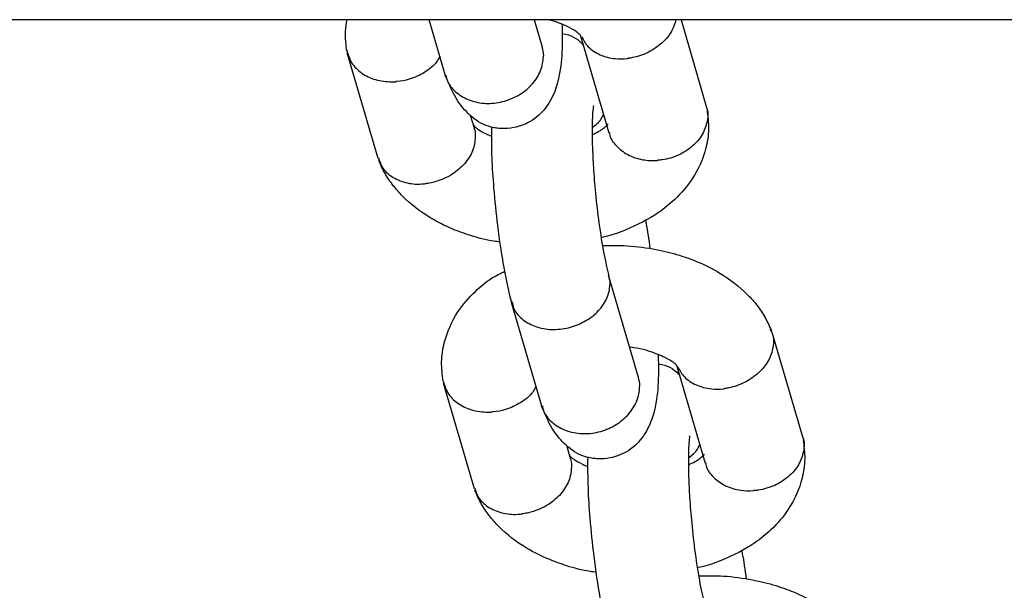
# Model space of a CAD drawing. Units: millimetres. Extents: x -7865 to 4831, y -4536 to 4222.
# Drawn here: x -2558 to -2499, y 1029 to 1063 of the extents above; entities that cross this region are included whole.
import ezdxf

# ---------------------------------------------------------------- set-up
doc = ezdxf.new("R2010")
doc.units = ezdxf.units.MM
doc.header["$MEASUREMENT"] = 0
doc.layers.add('Warstwa 1', color=7, linetype='Continuous')

msp = doc.modelspace()

# ---------------------------------------------------------------- linework, layer by layer
at = {"layer": 'Warstwa 1', "color": 0, "lineweight": 25}
for points in [[(-2286.082, 1063.404), (-2286.082, 1063.404), (-3198.612, 1063.404), (-3198.612, 1063.404)], [(-2532.342, 1060.064), (-2532.342, 1060.064), (-2533.312, 1063.404), (-2533.312, 1063.404)], [(-2527.062, 1063.404), (-2527.062, 1063.404), (-2526.592, 1061.794), (-2526.592, 1061.794)], [(-2518.312, 1063.404), (-2518.312, 1063.404), (-2516.792, 1058.164), (-2516.792, 1058.164)], [(-2522.592, 1056.634), (-2522.592, 1056.634), (-2524.272, 1062.424), (-2524.272, 1062.424)], [(-2536.352, 1055.124), (-2536.352, 1055.124), (-2538.192, 1061.424), (-2538.192, 1061.424)], [(-2530.862, 1057.724), (-2530.862, 1057.724), (-2530.642, 1056.964), (-2530.642, 1056.964)], [(-2522.642, 1048.204), (-2522.642, 1048.204), (-2520.862, 1042.114), (-2520.862, 1042.114)], [(-2526.612, 1040.384), (-2526.612, 1040.384), (-2528.402, 1046.544), (-2528.402, 1046.544)], [(-2512.892, 1044.794), (-2512.892, 1044.794), (-2511.062, 1038.484), (-2511.062, 1038.484)], [(-2516.862, 1036.954), (-2516.862, 1036.954), (-2518.542, 1042.744), (-2518.542, 1042.744)], [(-2530.622, 1035.444), (-2530.622, 1035.444), (-2532.452, 1041.744), (-2532.452, 1041.744)], [(-2525.132, 1038.044), (-2525.132, 1038.044), (-2524.912, 1037.284), (-2524.912, 1037.284)]]:
    msp.add_open_spline(points, degree=3, dxfattribs=at)
for points, knots in [([(-2538.212, 1061.544), (-2538.262, 1061.924), (-2538.322, 1062.314), (-2538.302, 1062.694), (-2538.302, 1062.694), (-2538.292, 1062.934), (-2538.242, 1063.174), (-2538.202, 1063.404)], [0, 0, 0, 0, 0.333333, 0.333333, 0.333333, 0.333333, 1, 1, 1, 1]), ([(-2525.402, 1063.134), (-2525.392, 1062.714), (-2525.382, 1062.294), (-2525.392, 1061.924), (-2525.392, 1061.924), (-2525.402, 1061.284), (-2525.442, 1060.794), (-2525.542, 1060.224), (-2525.542, 1060.224), (-2525.602, 1059.924), (-2525.672, 1059.594), (-2525.782, 1059.274), (-2525.782, 1059.274), (-2525.922, 1058.884), (-2526.112, 1058.504), (-2526.372, 1058.164), (-2526.372, 1058.164), (-2526.622, 1057.834), (-2526.912, 1057.554), (-2527.302, 1057.334), (-2527.302, 1057.334), (-2527.582, 1057.174), (-2527.922, 1057.044), (-2528.272, 1056.974), (-2528.272, 1056.974), (-2528.512, 1056.924), (-2528.762, 1056.904), (-2529.012, 1056.914), (-2529.012, 1056.914), (-2529.112, 1056.924), (-2529.212, 1056.934), (-2529.312, 1056.944), (-2529.312, 1056.944), (-2529.412, 1056.954), (-2529.512, 1056.984), (-2529.612, 1057.004), (-2529.612, 1057.004), (-2530.092, 1057.124), (-2530.432, 1057.324), (-2530.782, 1057.624), (-2530.782, 1057.624), (-2531.062, 1057.874), (-2531.352, 1058.174), (-2531.602, 1058.554), (-2531.602, 1058.554), (-2531.892, 1058.994), (-2532.122, 1059.544), (-2532.352, 1060.084)], [0, 0, 0, 0, 0.076923, 0.076923, 0.076923, 0.076923, 0.153846, 0.153846, 0.153846, 0.153846, 0.230769, 0.230769, 0.230769, 0.230769, 0.307692, 0.307692, 0.307692, 0.307692, 0.384615, 0.384615, 0.384615, 0.384615, 0.461538, 0.461538, 0.461538, 0.461538, 0.538462, 0.538462, 0.538462, 0.538462, 0.615385, 0.615385, 0.615385, 0.615385, 0.692308, 0.692308, 0.692308, 0.692308, 0.769231, 0.769231, 0.769231, 0.769231, 0.846154, 0.846154, 0.846154, 0.846154, 1, 1, 1, 1]), ([(-2524.232, 1062.354), (-2524.262, 1062.404), (-2524.282, 1062.454), (-2524.322, 1062.494), (-2524.322, 1062.494), (-2524.352, 1062.534), (-2524.382, 1062.564), (-2524.432, 1062.604), (-2524.432, 1062.604), (-2524.472, 1062.634), (-2524.512, 1062.664), (-2524.562, 1062.704), (-2524.562, 1062.704), (-2524.692, 1062.794), (-2524.862, 1062.884), (-2525.082, 1062.994), (-2525.082, 1062.994), (-2525.162, 1063.034), (-2525.242, 1063.074), (-2525.342, 1063.114), (-2525.342, 1063.114), (-2525.412, 1063.144), (-2525.492, 1063.174), (-2525.572, 1063.204), (-2525.572, 1063.204), (-2525.742, 1063.264), (-2525.922, 1063.334), (-2526.122, 1063.374), (-2526.122, 1063.374), (-2526.162, 1063.384), (-2526.202, 1063.394), (-2526.242, 1063.404)], [0, 0, 0, 0, 0.111111, 0.111111, 0.111111, 0.111111, 0.222222, 0.222222, 0.222222, 0.222222, 0.333333, 0.333333, 0.333333, 0.333333, 0.444444, 0.444444, 0.444444, 0.444444, 0.555556, 0.555556, 0.555556, 0.555556, 0.666667, 0.666667, 0.666667, 0.666667, 0.777778, 0.777778, 0.777778, 0.777778, 1, 1, 1, 1]), ([(-2518.622, 1063.404), (-2518.682, 1063.184), (-2518.742, 1062.964), (-2518.852, 1062.754), (-2518.852, 1062.754), (-2518.992, 1062.494), (-2519.192, 1062.244), (-2519.442, 1062.024), (-2519.442, 1062.024), (-2519.682, 1061.804), (-2519.952, 1061.614), (-2520.252, 1061.464), (-2520.252, 1061.464), (-2520.552, 1061.314), (-2520.872, 1061.204), (-2521.202, 1061.144), (-2521.202, 1061.144), (-2521.282, 1061.124), (-2521.362, 1061.114), (-2521.432, 1061.104), (-2521.432, 1061.104), (-2521.452, 1061.104), (-2521.462, 1061.094), (-2521.472, 1061.094)], [0, 0, 0, 0, 0.142857, 0.142857, 0.142857, 0.142857, 0.285714, 0.285714, 0.285714, 0.285714, 0.428571, 0.428571, 0.428571, 0.428571, 0.571429, 0.571429, 0.571429, 0.571429, 0.714286, 0.714286, 0.714286, 0.714286, 1, 1, 1, 1]), ([(-2525.392, 1062.594), (-2525.382, 1062.584), (-2525.382, 1062.584), (-2525.372, 1062.584), (-2525.372, 1062.584), (-2524.852, 1062.484), (-2524.532, 1062.324), (-2524.192, 1061.964), (-2524.192, 1061.964), (-2524.172, 1061.924), (-2524.142, 1061.894), (-2524.112, 1061.864)], [0, 0, 0, 0, 0.25, 0.25, 0.25, 0.25, 0.5, 0.5, 0.5, 0.5, 1, 1, 1, 1]), ([(-2524.232, 1062.394), (-2524.122, 1062.184), (-2524.002, 1061.974), (-2523.842, 1061.794), (-2523.842, 1061.794), (-2523.652, 1061.594), (-2523.412, 1061.434), (-2523.132, 1061.314), (-2523.132, 1061.314), (-2522.852, 1061.194), (-2522.552, 1061.114), (-2522.242, 1061.084), (-2522.242, 1061.084), (-2522.002, 1061.064), (-2521.752, 1061.064), (-2521.512, 1061.094), (-2521.512, 1061.094), (-2521.502, 1061.094), (-2521.482, 1061.094), (-2521.472, 1061.094)], [0, 0, 0, 0, 0.166667, 0.166667, 0.166667, 0.166667, 0.333333, 0.333333, 0.333333, 0.333333, 0.5, 0.5, 0.5, 0.5, 0.666667, 0.666667, 0.666667, 0.666667, 1, 1, 1, 1]), ([(-2526.602, 1061.784), (-2526.562, 1061.614), (-2526.522, 1061.434), (-2526.512, 1061.254), (-2526.512, 1061.254), (-2526.512, 1061.244), (-2526.512, 1061.234), (-2526.512, 1061.224)], [0, 0, 0, 0, 0.333333, 0.333333, 0.333333, 0.333333, 1, 1, 1, 1]), ([(-2538.222, 1061.594), (-2538.142, 1061.334), (-2538.072, 1061.074), (-2537.932, 1060.834), (-2537.932, 1060.834), (-2537.782, 1060.604), (-2537.582, 1060.394), (-2537.332, 1060.224), (-2537.332, 1060.224), (-2537.092, 1060.054), (-2536.812, 1059.924), (-2536.512, 1059.834), (-2536.512, 1059.834), (-2536.212, 1059.744), (-2535.882, 1059.704), (-2535.542, 1059.704), (-2535.542, 1059.704), (-2535.472, 1059.704), (-2535.392, 1059.704), (-2535.312, 1059.704), (-2535.312, 1059.704), (-2535.302, 1059.704), (-2535.282, 1059.714), (-2535.272, 1059.714)], [0, 0, 0, 0, 0.142857, 0.142857, 0.142857, 0.142857, 0.285714, 0.285714, 0.285714, 0.285714, 0.428571, 0.428571, 0.428571, 0.428571, 0.571429, 0.571429, 0.571429, 0.571429, 0.714286, 0.714286, 0.714286, 0.714286, 1, 1, 1, 1]), ([(-2532.682, 1061.224), (-2532.742, 1061.114), (-2532.802, 1060.994), (-2532.872, 1060.894), (-2532.872, 1060.894), (-2533.052, 1060.644), (-2533.312, 1060.444), (-2533.592, 1060.264), (-2533.592, 1060.264), (-2533.872, 1060.094), (-2534.182, 1059.954), (-2534.502, 1059.854), (-2534.502, 1059.854), (-2534.742, 1059.784), (-2534.982, 1059.734), (-2535.232, 1059.714), (-2535.232, 1059.714), (-2535.242, 1059.714), (-2535.262, 1059.714), (-2535.272, 1059.714)], [0, 0, 0, 0, 0.166667, 0.166667, 0.166667, 0.166667, 0.333333, 0.333333, 0.333333, 0.333333, 0.5, 0.5, 0.5, 0.5, 0.666667, 0.666667, 0.666667, 0.666667, 1, 1, 1, 1]), ([(-2532.302, 1060.074), (-2532.292, 1059.984), (-2532.272, 1059.884), (-2532.242, 1059.794), (-2532.242, 1059.794), (-2532.152, 1059.534), (-2531.962, 1059.314), (-2531.742, 1059.114), (-2531.742, 1059.114), (-2531.522, 1058.924), (-2531.272, 1058.764), (-2530.992, 1058.644), (-2530.992, 1058.644), (-2530.702, 1058.524), (-2530.392, 1058.454), (-2530.062, 1058.424), (-2530.062, 1058.424), (-2529.732, 1058.404), (-2529.402, 1058.424), (-2529.072, 1058.494), (-2529.072, 1058.494), (-2528.742, 1058.564), (-2528.422, 1058.684), (-2528.122, 1058.834), (-2528.122, 1058.834), (-2527.822, 1058.994), (-2527.552, 1059.184), (-2527.322, 1059.414), (-2527.322, 1059.414), (-2527.102, 1059.634), (-2526.912, 1059.894), (-2526.772, 1060.164), (-2526.772, 1060.164), (-2526.632, 1060.434), (-2526.552, 1060.714), (-2526.522, 1060.994), (-2526.522, 1060.994), (-2526.512, 1061.064), (-2526.512, 1061.124), (-2526.512, 1061.194), (-2526.512, 1061.194), (-2526.512, 1061.204), (-2526.512, 1061.214), (-2526.512, 1061.224)], [0, 0, 0, 0, 0.083333, 0.083333, 0.083333, 0.083333, 0.166667, 0.166667, 0.166667, 0.166667, 0.25, 0.25, 0.25, 0.25, 0.333333, 0.333333, 0.333333, 0.333333, 0.416667, 0.416667, 0.416667, 0.416667, 0.5, 0.5, 0.5, 0.5, 0.583333, 0.583333, 0.583333, 0.583333, 0.666667, 0.666667, 0.666667, 0.666667, 0.75, 0.75, 0.75, 0.75, 0.833333, 0.833333, 0.833333, 0.833333, 1, 1, 1, 1]), ([(-2523.542, 1058.274), (-2523.542, 1058.274), (-2523.542, 1058.274), (-2523.532, 1058.274), (-2523.532, 1058.274), (-2523.522, 1058.284), (-2523.552, 1058.134), (-2523.562, 1057.984), (-2523.562, 1057.984), (-2523.602, 1057.644), (-2523.602, 1057.254), (-2523.602, 1056.754), (-2523.602, 1056.754), (-2523.602, 1056.474), (-2523.602, 1056.164), (-2523.592, 1055.824), (-2523.592, 1055.824), (-2523.572, 1055.444), (-2523.552, 1055.034), (-2523.532, 1054.614), (-2523.532, 1054.614), (-2523.502, 1054.114), (-2523.462, 1053.594), (-2523.412, 1053.074), (-2523.412, 1053.074), (-2523.352, 1052.484), (-2523.282, 1051.884), (-2523.202, 1051.304), (-2523.202, 1051.304), (-2523.112, 1050.644), (-2523.012, 1050.014), (-2522.912, 1049.474), (-2522.912, 1049.474), (-2522.812, 1048.974), (-2522.712, 1048.564), (-2522.612, 1048.144)], [0, 0, 0, 0, 0.1, 0.1, 0.1, 0.1, 0.2, 0.2, 0.2, 0.2, 0.3, 0.3, 0.3, 0.3, 0.4, 0.4, 0.4, 0.4, 0.5, 0.5, 0.5, 0.5, 0.6, 0.6, 0.6, 0.6, 0.7, 0.7, 0.7, 0.7, 0.8, 0.8, 0.8, 0.8, 1, 1, 1, 1]), ([(-2516.812, 1058.214), (-2516.812, 1058.204), (-2516.802, 1058.194), (-2516.792, 1058.174), (-2516.792, 1058.174), (-2516.682, 1057.934), (-2516.702, 1057.644), (-2516.752, 1057.364), (-2516.752, 1057.364), (-2516.812, 1057.084), (-2516.902, 1056.814), (-2517.052, 1056.564), (-2517.052, 1056.564), (-2517.192, 1056.304), (-2517.402, 1056.064), (-2517.642, 1055.864), (-2517.642, 1055.864), (-2517.882, 1055.654), (-2518.162, 1055.474), (-2518.462, 1055.334), (-2518.462, 1055.334), (-2518.772, 1055.194), (-2519.102, 1055.104), (-2519.432, 1055.054), (-2519.432, 1055.054), (-2519.512, 1055.044), (-2519.582, 1055.034), (-2519.662, 1055.024), (-2519.662, 1055.024), (-2519.682, 1055.024), (-2519.692, 1055.024), (-2519.702, 1055.024)], [0, 0, 0, 0, 0.111111, 0.111111, 0.111111, 0.111111, 0.222222, 0.222222, 0.222222, 0.222222, 0.333333, 0.333333, 0.333333, 0.333333, 0.444444, 0.444444, 0.444444, 0.444444, 0.555556, 0.555556, 0.555556, 0.555556, 0.666667, 0.666667, 0.666667, 0.666667, 0.777778, 0.777778, 0.777778, 0.777778, 1, 1, 1, 1]), ([(-2523.602, 1056.974), (-2523.392, 1057.134), (-2523.182, 1057.294), (-2523.062, 1057.494), (-2523.062, 1057.494), (-2523.002, 1057.584), (-2522.962, 1057.674), (-2522.922, 1057.764)], [0, 0, 0, 0, 0.333333, 0.333333, 0.333333, 0.333333, 1, 1, 1, 1]), ([(-2516.762, 1058.044), (-2516.722, 1057.664), (-2516.672, 1057.274), (-2516.672, 1056.894), (-2516.672, 1056.894), (-2516.682, 1056.514), (-2516.732, 1056.134), (-2516.832, 1055.764), (-2516.832, 1055.764), (-2516.992, 1055.124), (-2517.262, 1054.494), (-2517.652, 1053.914), (-2517.652, 1053.914), (-2517.942, 1053.474), (-2518.292, 1053.064), (-2518.682, 1052.694), (-2518.682, 1052.694), (-2518.982, 1052.414), (-2519.302, 1052.154), (-2519.652, 1051.914), (-2519.652, 1051.914), (-2520.252, 1051.504), (-2520.932, 1051.154), (-2521.642, 1050.864), (-2521.642, 1050.864), (-2521.982, 1050.724), (-2522.332, 1050.594), (-2522.692, 1050.504), (-2522.692, 1050.504), (-2522.812, 1050.474), (-2522.942, 1050.444), (-2523.062, 1050.414)], [0, 0, 0, 0, 0.111111, 0.111111, 0.111111, 0.111111, 0.222222, 0.222222, 0.222222, 0.222222, 0.333333, 0.333333, 0.333333, 0.333333, 0.444444, 0.444444, 0.444444, 0.444444, 0.555556, 0.555556, 0.555556, 0.555556, 0.666667, 0.666667, 0.666667, 0.666667, 0.777778, 0.777778, 0.777778, 0.777778, 1, 1, 1, 1]), ([(-2530.692, 1057.154), (-2530.682, 1057.134), (-2530.672, 1057.114), (-2530.662, 1057.094), (-2530.662, 1057.094), (-2530.632, 1057.054), (-2530.592, 1057.024), (-2530.552, 1056.984), (-2530.552, 1056.984), (-2530.512, 1056.954), (-2530.462, 1056.924), (-2530.412, 1056.884), (-2530.412, 1056.884), (-2530.282, 1056.794), (-2530.112, 1056.694), (-2529.902, 1056.594), (-2529.902, 1056.594), (-2529.822, 1056.554), (-2529.742, 1056.514), (-2529.632, 1056.474), (-2529.632, 1056.474), (-2529.612, 1056.464), (-2529.592, 1056.464), (-2529.572, 1056.454)], [0, 0, 0, 0, 0.142857, 0.142857, 0.142857, 0.142857, 0.285714, 0.285714, 0.285714, 0.285714, 0.428571, 0.428571, 0.428571, 0.428571, 0.571429, 0.571429, 0.571429, 0.571429, 0.714286, 0.714286, 0.714286, 0.714286, 1, 1, 1, 1]), ([(-2528.352, 1046.344), (-2528.522, 1047.064), (-2528.702, 1047.784), (-2528.852, 1048.644), (-2528.852, 1048.644), (-2528.992, 1049.404), (-2529.122, 1050.264), (-2529.222, 1051.134), (-2529.222, 1051.134), (-2529.312, 1051.874), (-2529.392, 1052.624), (-2529.452, 1053.364), (-2529.452, 1053.364), (-2529.502, 1053.984), (-2529.542, 1054.594), (-2529.562, 1055.164), (-2529.562, 1055.164), (-2529.592, 1055.814), (-2529.582, 1056.404), (-2529.582, 1056.994)], [0, 0, 0, 0, 0.166667, 0.166667, 0.166667, 0.166667, 0.333333, 0.333333, 0.333333, 0.333333, 0.5, 0.5, 0.5, 0.5, 0.666667, 0.666667, 0.666667, 0.666667, 1, 1, 1, 1]), ([(-2523.602, 1056.564), (-2523.452, 1056.624), (-2523.312, 1056.694), (-2523.202, 1056.754), (-2523.202, 1056.754), (-2523.072, 1056.824), (-2522.992, 1056.884), (-2522.922, 1056.944), (-2522.922, 1056.944), (-2522.832, 1057.004), (-2522.772, 1057.064), (-2522.732, 1057.094), (-2522.732, 1057.094), (-2522.712, 1057.114), (-2522.702, 1057.124), (-2522.682, 1057.134), (-2522.682, 1057.134), (-2522.672, 1057.144), (-2522.662, 1057.144), (-2522.662, 1057.154), (-2522.662, 1057.154), (-2522.652, 1057.154), (-2522.652, 1057.144), (-2522.662, 1057.164), (-2522.662, 1057.164), (-2522.672, 1057.174), (-2522.672, 1057.184), (-2522.682, 1057.204)], [0, 0, 0, 0, 0.125, 0.125, 0.125, 0.125, 0.25, 0.25, 0.25, 0.25, 0.375, 0.375, 0.375, 0.375, 0.5, 0.5, 0.5, 0.5, 0.625, 0.625, 0.625, 0.625, 0.75, 0.75, 0.75, 0.75, 1, 1, 1, 1]), ([(-2530.652, 1056.954), (-2530.642, 1056.944), (-2530.642, 1056.934), (-2530.632, 1056.914), (-2530.632, 1056.914), (-2530.572, 1056.794), (-2530.572, 1056.664), (-2530.572, 1056.524), (-2530.572, 1056.524), (-2530.572, 1056.244), (-2530.602, 1055.974), (-2530.692, 1055.704), (-2530.692, 1055.704), (-2530.782, 1055.424), (-2530.942, 1055.164), (-2531.132, 1054.914), (-2531.132, 1054.914), (-2531.332, 1054.674), (-2531.572, 1054.454), (-2531.842, 1054.264), (-2531.842, 1054.264), (-2532.112, 1054.074), (-2532.422, 1053.924), (-2532.742, 1053.814), (-2532.742, 1053.814), (-2532.972, 1053.734), (-2533.222, 1053.674), (-2533.462, 1053.634), (-2533.462, 1053.634), (-2533.482, 1053.634), (-2533.492, 1053.634), (-2533.502, 1053.634)], [0, 0, 0, 0, 0.111111, 0.111111, 0.111111, 0.111111, 0.222222, 0.222222, 0.222222, 0.222222, 0.333333, 0.333333, 0.333333, 0.333333, 0.444444, 0.444444, 0.444444, 0.444444, 0.555556, 0.555556, 0.555556, 0.555556, 0.666667, 0.666667, 0.666667, 0.666667, 0.777778, 0.777778, 0.777778, 0.777778, 1, 1, 1, 1]), ([(-2522.572, 1056.674), (-2522.562, 1056.624), (-2522.562, 1056.564), (-2522.552, 1056.514), (-2522.552, 1056.514), (-2522.492, 1056.254), (-2522.312, 1056.024), (-2522.102, 1055.824), (-2522.102, 1055.824), (-2521.892, 1055.624), (-2521.652, 1055.444), (-2521.382, 1055.314), (-2521.382, 1055.314), (-2521.112, 1055.184), (-2520.802, 1055.084), (-2520.472, 1055.044), (-2520.472, 1055.044), (-2520.232, 1055.004), (-2519.992, 1055.004), (-2519.742, 1055.014), (-2519.742, 1055.014), (-2519.732, 1055.014), (-2519.722, 1055.014), (-2519.702, 1055.024)], [0, 0, 0, 0, 0.142857, 0.142857, 0.142857, 0.142857, 0.285714, 0.285714, 0.285714, 0.285714, 0.428571, 0.428571, 0.428571, 0.428571, 0.571429, 0.571429, 0.571429, 0.571429, 0.714286, 0.714286, 0.714286, 0.714286, 1, 1, 1, 1]), ([(-2536.332, 1055.174), (-2536.272, 1054.994), (-2536.222, 1054.814), (-2536.122, 1054.644), (-2536.122, 1054.644), (-2535.992, 1054.414), (-2535.782, 1054.224), (-2535.542, 1054.064), (-2535.542, 1054.064), (-2535.302, 1053.904), (-2535.022, 1053.784), (-2534.722, 1053.704), (-2534.722, 1053.704), (-2534.422, 1053.624), (-2534.102, 1053.594), (-2533.772, 1053.614), (-2533.772, 1053.614), (-2533.692, 1053.614), (-2533.622, 1053.624), (-2533.542, 1053.634), (-2533.542, 1053.634), (-2533.532, 1053.634), (-2533.512, 1053.634), (-2533.502, 1053.634)], [0, 0, 0, 0, 0.142857, 0.142857, 0.142857, 0.142857, 0.285714, 0.285714, 0.285714, 0.285714, 0.428571, 0.428571, 0.428571, 0.428571, 0.571429, 0.571429, 0.571429, 0.571429, 0.714286, 0.714286, 0.714286, 0.714286, 1, 1, 1, 1]), ([(-2529.082, 1050.154), (-2529.212, 1050.174), (-2529.342, 1050.184), (-2529.462, 1050.204), (-2529.462, 1050.204), (-2529.942, 1050.274), (-2530.402, 1050.404), (-2530.842, 1050.544), (-2530.842, 1050.544), (-2531.212, 1050.664), (-2531.562, 1050.784), (-2531.912, 1050.924), (-2531.912, 1050.924), (-2532.362, 1051.114), (-2532.802, 1051.334), (-2533.212, 1051.584), (-2533.212, 1051.584), (-2533.852, 1051.964), (-2534.422, 1052.404), (-2534.902, 1052.894), (-2534.902, 1052.894), (-2535.102, 1053.094), (-2535.282, 1053.304), (-2535.452, 1053.514), (-2535.452, 1053.514), (-2535.632, 1053.754), (-2535.802, 1053.994), (-2535.942, 1054.244), (-2535.942, 1054.244), (-2536.092, 1054.504), (-2536.212, 1054.774), (-2536.322, 1055.044)], [0, 0, 0, 0, 0.111111, 0.111111, 0.111111, 0.111111, 0.222222, 0.222222, 0.222222, 0.222222, 0.333333, 0.333333, 0.333333, 0.333333, 0.444444, 0.444444, 0.444444, 0.444444, 0.555556, 0.555556, 0.555556, 0.555556, 0.666667, 0.666667, 0.666667, 0.666667, 0.777778, 0.777778, 0.777778, 0.777778, 1, 1, 1, 1]), ([(-2520.442, 1051.494), (-2520.422, 1051.424), (-2520.402, 1051.344), (-2520.392, 1051.264), (-2520.392, 1051.264), (-2520.302, 1050.844), (-2520.232, 1050.294), (-2520.162, 1049.754)], [0, 0, 0, 0, 0.333333, 0.333333, 0.333333, 0.333333, 1, 1, 1, 1]), ([(-2522.982, 1049.944), (-2522.492, 1049.944), (-2522.002, 1049.954), (-2521.512, 1049.934), (-2521.512, 1049.934), (-2520.922, 1049.894), (-2520.342, 1049.814), (-2519.782, 1049.704), (-2519.782, 1049.704), (-2519.312, 1049.614), (-2518.852, 1049.504), (-2518.402, 1049.364), (-2518.402, 1049.364), (-2518.042, 1049.254), (-2517.682, 1049.124), (-2517.342, 1048.984), (-2517.342, 1048.984), (-2516.882, 1048.794), (-2516.442, 1048.574), (-2516.032, 1048.324), (-2516.032, 1048.324), (-2515.392, 1047.944), (-2514.822, 1047.504), (-2514.342, 1047.014), (-2514.342, 1047.014), (-2514.142, 1046.814), (-2513.962, 1046.604), (-2513.792, 1046.394), (-2513.792, 1046.394), (-2513.612, 1046.154), (-2513.442, 1045.914), (-2513.302, 1045.664), (-2513.302, 1045.664), (-2513.162, 1045.404), (-2513.042, 1045.134), (-2512.922, 1044.864)], [0, 0, 0, 0, 0.1, 0.1, 0.1, 0.1, 0.2, 0.2, 0.2, 0.2, 0.3, 0.3, 0.3, 0.3, 0.4, 0.4, 0.4, 0.4, 0.5, 0.5, 0.5, 0.5, 0.6, 0.6, 0.6, 0.6, 0.7, 0.7, 0.7, 0.7, 0.8, 0.8, 0.8, 0.8, 1, 1, 1, 1]), ([(-2532.482, 1041.864), (-2532.532, 1042.254), (-2532.572, 1042.634), (-2532.572, 1043.014), (-2532.572, 1043.014), (-2532.562, 1043.394), (-2532.512, 1043.774), (-2532.412, 1044.144), (-2532.412, 1044.144), (-2532.252, 1044.784), (-2531.982, 1045.414), (-2531.602, 1045.994), (-2531.602, 1045.994), (-2531.302, 1046.434), (-2530.952, 1046.844), (-2530.562, 1047.214), (-2530.562, 1047.214), (-2530.272, 1047.504), (-2529.952, 1047.774), (-2529.592, 1047.994), (-2529.592, 1047.994), (-2529.342, 1048.154), (-2529.072, 1048.284), (-2528.802, 1048.414)], [0, 0, 0, 0, 0.142857, 0.142857, 0.142857, 0.142857, 0.285714, 0.285714, 0.285714, 0.285714, 0.428571, 0.428571, 0.428571, 0.428571, 0.571429, 0.571429, 0.571429, 0.571429, 0.714286, 0.714286, 0.714286, 0.714286, 1, 1, 1, 1]), ([(-2528.372, 1046.594), (-2528.352, 1046.474), (-2528.332, 1046.354), (-2528.292, 1046.234), (-2528.292, 1046.234), (-2528.202, 1045.994), (-2528.022, 1045.784), (-2527.802, 1045.594), (-2527.802, 1045.594), (-2527.592, 1045.414), (-2527.342, 1045.264), (-2527.062, 1045.154), (-2527.062, 1045.154), (-2526.772, 1045.044), (-2526.462, 1044.974), (-2526.142, 1044.954), (-2526.142, 1044.954), (-2525.812, 1044.934), (-2525.472, 1044.954), (-2525.142, 1045.024), (-2525.142, 1045.024), (-2524.812, 1045.094), (-2524.492, 1045.204), (-2524.192, 1045.354), (-2524.192, 1045.354), (-2523.892, 1045.504), (-2523.622, 1045.684), (-2523.392, 1045.904), (-2523.392, 1045.904), (-2523.162, 1046.114), (-2522.972, 1046.354), (-2522.822, 1046.614), (-2522.822, 1046.614), (-2522.682, 1046.874), (-2522.602, 1047.144), (-2522.562, 1047.404), (-2522.562, 1047.404), (-2522.562, 1047.464), (-2522.552, 1047.534), (-2522.552, 1047.594), (-2522.552, 1047.594), (-2522.552, 1047.604), (-2522.552, 1047.614), (-2522.552, 1047.624)], [0, 0, 0, 0, 0.083333, 0.083333, 0.083333, 0.083333, 0.166667, 0.166667, 0.166667, 0.166667, 0.25, 0.25, 0.25, 0.25, 0.333333, 0.333333, 0.333333, 0.333333, 0.416667, 0.416667, 0.416667, 0.416667, 0.5, 0.5, 0.5, 0.5, 0.583333, 0.583333, 0.583333, 0.583333, 0.666667, 0.666667, 0.666667, 0.666667, 0.75, 0.75, 0.75, 0.75, 0.833333, 0.833333, 0.833333, 0.833333, 1, 1, 1, 1]), ([(-2522.632, 1048.144), (-2522.592, 1047.984), (-2522.552, 1047.824), (-2522.552, 1047.654), (-2522.552, 1047.654), (-2522.552, 1047.644), (-2522.552, 1047.634), (-2522.552, 1047.624)], [0, 0, 0, 0, 0.333333, 0.333333, 0.333333, 0.333333, 1, 1, 1, 1]), ([(-2513.012, 1044.974), (-2512.962, 1044.884), (-2512.902, 1044.794), (-2512.872, 1044.704), (-2512.872, 1044.704), (-2512.772, 1044.454), (-2512.782, 1044.174), (-2512.832, 1043.894), (-2512.832, 1043.894), (-2512.882, 1043.614), (-2512.972, 1043.344), (-2513.122, 1043.074), (-2513.122, 1043.074), (-2513.272, 1042.814), (-2513.472, 1042.564), (-2513.702, 1042.354), (-2513.702, 1042.354), (-2513.942, 1042.134), (-2514.222, 1041.944), (-2514.522, 1041.794), (-2514.522, 1041.794), (-2514.822, 1041.644), (-2515.142, 1041.524), (-2515.472, 1041.464), (-2515.472, 1041.464), (-2515.552, 1041.444), (-2515.622, 1041.434), (-2515.702, 1041.424), (-2515.702, 1041.424), (-2515.712, 1041.424), (-2515.732, 1041.424), (-2515.742, 1041.414)], [0, 0, 0, 0, 0.111111, 0.111111, 0.111111, 0.111111, 0.222222, 0.222222, 0.222222, 0.222222, 0.333333, 0.333333, 0.333333, 0.333333, 0.444444, 0.444444, 0.444444, 0.444444, 0.555556, 0.555556, 0.555556, 0.555556, 0.666667, 0.666667, 0.666667, 0.666667, 0.777778, 0.777778, 0.777778, 0.777778, 1, 1, 1, 1]), ([(-2518.502, 1042.674), (-2518.522, 1042.724), (-2518.552, 1042.774), (-2518.582, 1042.814), (-2518.582, 1042.814), (-2518.612, 1042.854), (-2518.652, 1042.884), (-2518.692, 1042.924), (-2518.692, 1042.924), (-2518.732, 1042.954), (-2518.782, 1042.994), (-2518.832, 1043.024), (-2518.832, 1043.024), (-2518.962, 1043.114), (-2519.132, 1043.214), (-2519.352, 1043.314), (-2519.352, 1043.314), (-2519.422, 1043.354), (-2519.512, 1043.394), (-2519.612, 1043.434), (-2519.612, 1043.434), (-2519.682, 1043.464), (-2519.762, 1043.494), (-2519.842, 1043.524), (-2519.842, 1043.524), (-2520.012, 1043.584), (-2520.192, 1043.644), (-2520.382, 1043.704), (-2520.382, 1043.704), (-2520.612, 1043.764), (-2520.852, 1043.824), (-2521.112, 1043.854), (-2521.112, 1043.854), (-2521.202, 1043.874), (-2521.292, 1043.884), (-2521.382, 1043.894)], [0, 0, 0, 0, 0.1, 0.1, 0.1, 0.1, 0.2, 0.2, 0.2, 0.2, 0.3, 0.3, 0.3, 0.3, 0.4, 0.4, 0.4, 0.4, 0.5, 0.5, 0.5, 0.5, 0.6, 0.6, 0.6, 0.6, 0.7, 0.7, 0.7, 0.7, 0.8, 0.8, 0.8, 0.8, 1, 1, 1, 1]), ([(-2519.672, 1043.454), (-2519.662, 1043.034), (-2519.652, 1042.614), (-2519.662, 1042.244), (-2519.662, 1042.244), (-2519.662, 1041.604), (-2519.712, 1041.124), (-2519.812, 1040.554), (-2519.812, 1040.554), (-2519.862, 1040.244), (-2519.932, 1039.924), (-2520.052, 1039.604), (-2520.052, 1039.604), (-2520.182, 1039.204), (-2520.382, 1038.824), (-2520.642, 1038.484), (-2520.642, 1038.484), (-2520.882, 1038.154), (-2521.182, 1037.874), (-2521.562, 1037.654), (-2521.562, 1037.654), (-2521.852, 1037.494), (-2522.192, 1037.364), (-2522.542, 1037.294), (-2522.542, 1037.294), (-2522.782, 1037.244), (-2523.022, 1037.224), (-2523.272, 1037.234), (-2523.272, 1037.234), (-2523.382, 1037.244), (-2523.482, 1037.254), (-2523.572, 1037.264), (-2523.572, 1037.264), (-2523.682, 1037.284), (-2523.782, 1037.304), (-2523.882, 1037.324), (-2523.882, 1037.324), (-2524.362, 1037.444), (-2524.702, 1037.654), (-2525.052, 1037.954), (-2525.052, 1037.954), (-2525.332, 1038.194), (-2525.622, 1038.494), (-2525.872, 1038.874), (-2525.872, 1038.874), (-2526.162, 1039.314), (-2526.392, 1039.864), (-2526.622, 1040.404)], [0, 0, 0, 0, 0.076923, 0.076923, 0.076923, 0.076923, 0.153846, 0.153846, 0.153846, 0.153846, 0.230769, 0.230769, 0.230769, 0.230769, 0.307692, 0.307692, 0.307692, 0.307692, 0.384615, 0.384615, 0.384615, 0.384615, 0.461538, 0.461538, 0.461538, 0.461538, 0.538462, 0.538462, 0.538462, 0.538462, 0.615385, 0.615385, 0.615385, 0.615385, 0.692308, 0.692308, 0.692308, 0.692308, 0.769231, 0.769231, 0.769231, 0.769231, 0.846154, 0.846154, 0.846154, 0.846154, 1, 1, 1, 1]), ([(-2519.662, 1042.914), (-2519.652, 1042.914), (-2519.642, 1042.904), (-2519.632, 1042.904), (-2519.632, 1042.904), (-2519.122, 1042.804), (-2518.802, 1042.654), (-2518.462, 1042.284), (-2518.462, 1042.284), (-2518.432, 1042.254), (-2518.412, 1042.224), (-2518.382, 1042.184)], [0, 0, 0, 0, 0.25, 0.25, 0.25, 0.25, 0.5, 0.5, 0.5, 0.5, 1, 1, 1, 1]), ([(-2518.502, 1042.714), (-2518.382, 1042.504), (-2518.272, 1042.294), (-2518.112, 1042.124), (-2518.112, 1042.124), (-2517.922, 1041.924), (-2517.672, 1041.764), (-2517.402, 1041.644), (-2517.402, 1041.644), (-2517.122, 1041.524), (-2516.822, 1041.444), (-2516.502, 1041.404), (-2516.502, 1041.404), (-2516.272, 1041.384), (-2516.022, 1041.384), (-2515.782, 1041.414), (-2515.782, 1041.414), (-2515.772, 1041.414), (-2515.752, 1041.414), (-2515.742, 1041.414)], [0, 0, 0, 0, 0.166667, 0.166667, 0.166667, 0.166667, 0.333333, 0.333333, 0.333333, 0.333333, 0.5, 0.5, 0.5, 0.5, 0.666667, 0.666667, 0.666667, 0.666667, 1, 1, 1, 1]), ([(-2532.492, 1041.914), (-2532.412, 1041.654), (-2532.342, 1041.394), (-2532.202, 1041.164), (-2532.202, 1041.164), (-2532.052, 1040.924), (-2531.852, 1040.724), (-2531.602, 1040.554), (-2531.602, 1040.554), (-2531.362, 1040.384), (-2531.082, 1040.244), (-2530.782, 1040.154), (-2530.782, 1040.154), (-2530.472, 1040.064), (-2530.142, 1040.024), (-2529.812, 1040.024), (-2529.812, 1040.024), (-2529.742, 1040.024), (-2529.662, 1040.024), (-2529.582, 1040.034), (-2529.582, 1040.034), (-2529.572, 1040.034), (-2529.552, 1040.034), (-2529.542, 1040.034)], [0, 0, 0, 0, 0.142857, 0.142857, 0.142857, 0.142857, 0.285714, 0.285714, 0.285714, 0.285714, 0.428571, 0.428571, 0.428571, 0.428571, 0.571429, 0.571429, 0.571429, 0.571429, 0.714286, 0.714286, 0.714286, 0.714286, 1, 1, 1, 1]), ([(-2520.872, 1042.114), (-2520.832, 1041.934), (-2520.782, 1041.764), (-2520.782, 1041.584), (-2520.782, 1041.584), (-2520.782, 1041.574), (-2520.782, 1041.554), (-2520.782, 1041.544)], [0, 0, 0, 0, 0.333333, 0.333333, 0.333333, 0.333333, 1, 1, 1, 1]), ([(-2526.952, 1041.554), (-2527.012, 1041.434), (-2527.072, 1041.324), (-2527.142, 1041.214), (-2527.142, 1041.214), (-2527.322, 1040.974), (-2527.582, 1040.764), (-2527.862, 1040.594), (-2527.862, 1040.594), (-2528.142, 1040.414), (-2528.452, 1040.274), (-2528.772, 1040.174), (-2528.772, 1040.174), (-2529.012, 1040.104), (-2529.252, 1040.054), (-2529.502, 1040.034), (-2529.502, 1040.034), (-2529.512, 1040.034), (-2529.532, 1040.034), (-2529.542, 1040.034)], [0, 0, 0, 0, 0.166667, 0.166667, 0.166667, 0.166667, 0.333333, 0.333333, 0.333333, 0.333333, 0.5, 0.5, 0.5, 0.5, 0.666667, 0.666667, 0.666667, 0.666667, 1, 1, 1, 1]), ([(-2526.572, 1040.394), (-2526.552, 1040.304), (-2526.542, 1040.204), (-2526.512, 1040.114), (-2526.512, 1040.114), (-2526.422, 1039.854), (-2526.232, 1039.634), (-2526.012, 1039.434), (-2526.012, 1039.434), (-2525.792, 1039.244), (-2525.542, 1039.084), (-2525.252, 1038.964), (-2525.252, 1038.964), (-2524.972, 1038.844), (-2524.652, 1038.774), (-2524.332, 1038.754), (-2524.332, 1038.754), (-2524.002, 1038.724), (-2523.672, 1038.744), (-2523.342, 1038.814), (-2523.342, 1038.814), (-2523.012, 1038.884), (-2522.682, 1039.004), (-2522.392, 1039.154), (-2522.392, 1039.154), (-2522.092, 1039.314), (-2521.822, 1039.514), (-2521.592, 1039.734), (-2521.592, 1039.734), (-2521.362, 1039.964), (-2521.182, 1040.214), (-2521.042, 1040.484), (-2521.042, 1040.484), (-2520.902, 1040.754), (-2520.822, 1041.034), (-2520.792, 1041.314), (-2520.792, 1041.314), (-2520.782, 1041.384), (-2520.782, 1041.444), (-2520.782, 1041.514), (-2520.782, 1041.514), (-2520.782, 1041.524), (-2520.782, 1041.534), (-2520.782, 1041.544)], [0, 0, 0, 0, 0.083333, 0.083333, 0.083333, 0.083333, 0.166667, 0.166667, 0.166667, 0.166667, 0.25, 0.25, 0.25, 0.25, 0.333333, 0.333333, 0.333333, 0.333333, 0.416667, 0.416667, 0.416667, 0.416667, 0.5, 0.5, 0.5, 0.5, 0.583333, 0.583333, 0.583333, 0.583333, 0.666667, 0.666667, 0.666667, 0.666667, 0.75, 0.75, 0.75, 0.75, 0.833333, 0.833333, 0.833333, 0.833333, 1, 1, 1, 1]), ([(-2517.812, 1038.594), (-2517.812, 1038.594), (-2517.802, 1038.604), (-2517.802, 1038.604), (-2517.802, 1038.604), (-2517.792, 1038.604), (-2517.812, 1038.464), (-2517.832, 1038.304), (-2517.832, 1038.304), (-2517.872, 1037.964), (-2517.872, 1037.574), (-2517.872, 1037.074), (-2517.872, 1037.074), (-2517.872, 1036.794), (-2517.872, 1036.484), (-2517.862, 1036.154), (-2517.862, 1036.154), (-2517.842, 1035.764), (-2517.822, 1035.354), (-2517.802, 1034.934), (-2517.802, 1034.934), (-2517.762, 1034.434), (-2517.722, 1033.914), (-2517.672, 1033.404), (-2517.672, 1033.404), (-2517.622, 1032.804), (-2517.552, 1032.204), (-2517.472, 1031.624), (-2517.472, 1031.624), (-2517.382, 1030.974), (-2517.282, 1030.334), (-2517.182, 1029.794), (-2517.182, 1029.794), (-2517.082, 1029.294), (-2516.982, 1028.884), (-2516.882, 1028.464)], [0, 0, 0, 0, 0.1, 0.1, 0.1, 0.1, 0.2, 0.2, 0.2, 0.2, 0.3, 0.3, 0.3, 0.3, 0.4, 0.4, 0.4, 0.4, 0.5, 0.5, 0.5, 0.5, 0.6, 0.6, 0.6, 0.6, 0.7, 0.7, 0.7, 0.7, 0.8, 0.8, 0.8, 0.8, 1, 1, 1, 1]), ([(-2511.032, 1038.374), (-2510.992, 1037.984), (-2510.942, 1037.594), (-2510.942, 1037.214), (-2510.942, 1037.214), (-2510.952, 1036.834), (-2511.002, 1036.464), (-2511.102, 1036.084), (-2511.102, 1036.084), (-2511.262, 1035.454), (-2511.532, 1034.814), (-2511.922, 1034.234), (-2511.922, 1034.234), (-2512.212, 1033.794), (-2512.562, 1033.384), (-2512.952, 1033.014), (-2512.952, 1033.014), (-2513.252, 1032.734), (-2513.572, 1032.474), (-2513.922, 1032.234), (-2513.922, 1032.234), (-2514.522, 1031.824), (-2515.202, 1031.474), (-2515.912, 1031.184), (-2515.912, 1031.184), (-2516.252, 1031.044), (-2516.602, 1030.914), (-2516.962, 1030.824), (-2516.962, 1030.824), (-2517.082, 1030.794), (-2517.212, 1030.764), (-2517.332, 1030.734)], [0, 0, 0, 0, 0.111111, 0.111111, 0.111111, 0.111111, 0.222222, 0.222222, 0.222222, 0.222222, 0.333333, 0.333333, 0.333333, 0.333333, 0.444444, 0.444444, 0.444444, 0.444444, 0.555556, 0.555556, 0.555556, 0.555556, 0.666667, 0.666667, 0.666667, 0.666667, 0.777778, 0.777778, 0.777778, 0.777778, 1, 1, 1, 1]), ([(-2511.082, 1038.544), (-2511.082, 1038.524), (-2511.072, 1038.514), (-2511.062, 1038.504), (-2511.062, 1038.504), (-2510.942, 1038.254), (-2510.972, 1037.964), (-2511.022, 1037.684), (-2511.022, 1037.684), (-2511.082, 1037.414), (-2511.172, 1037.144), (-2511.322, 1036.884), (-2511.322, 1036.884), (-2511.462, 1036.634), (-2511.672, 1036.394), (-2511.912, 1036.184), (-2511.912, 1036.184), (-2512.152, 1035.974), (-2512.432, 1035.794), (-2512.732, 1035.654), (-2512.732, 1035.654), (-2513.042, 1035.524), (-2513.372, 1035.424), (-2513.702, 1035.374), (-2513.702, 1035.374), (-2513.782, 1035.364), (-2513.852, 1035.354), (-2513.932, 1035.344), (-2513.932, 1035.344), (-2513.942, 1035.344), (-2513.962, 1035.344), (-2513.972, 1035.344)], [0, 0, 0, 0, 0.111111, 0.111111, 0.111111, 0.111111, 0.222222, 0.222222, 0.222222, 0.222222, 0.333333, 0.333333, 0.333333, 0.333333, 0.444444, 0.444444, 0.444444, 0.444444, 0.555556, 0.555556, 0.555556, 0.555556, 0.666667, 0.666667, 0.666667, 0.666667, 0.777778, 0.777778, 0.777778, 0.777778, 1, 1, 1, 1]), ([(-2517.862, 1037.294), (-2517.662, 1037.454), (-2517.452, 1037.624), (-2517.322, 1037.824), (-2517.322, 1037.824), (-2517.272, 1037.904), (-2517.232, 1037.994), (-2517.192, 1038.094)], [0, 0, 0, 0, 0.333333, 0.333333, 0.333333, 0.333333, 1, 1, 1, 1]), ([(-2524.922, 1037.274), (-2524.912, 1037.264), (-2524.902, 1037.254), (-2524.902, 1037.234), (-2524.902, 1037.234), (-2524.842, 1037.124), (-2524.842, 1036.984), (-2524.842, 1036.844), (-2524.842, 1036.844), (-2524.842, 1036.574), (-2524.872, 1036.294), (-2524.962, 1036.024), (-2524.962, 1036.024), (-2525.052, 1035.754), (-2525.212, 1035.484), (-2525.402, 1035.234), (-2525.402, 1035.234), (-2525.602, 1034.994), (-2525.842, 1034.774), (-2526.112, 1034.584), (-2526.112, 1034.584), (-2526.382, 1034.394), (-2526.692, 1034.244), (-2527.012, 1034.134), (-2527.012, 1034.134), (-2527.242, 1034.054), (-2527.492, 1033.994), (-2527.732, 1033.964), (-2527.732, 1033.964), (-2527.742, 1033.964), (-2527.762, 1033.954), (-2527.772, 1033.954)], [0, 0, 0, 0, 0.111111, 0.111111, 0.111111, 0.111111, 0.222222, 0.222222, 0.222222, 0.222222, 0.333333, 0.333333, 0.333333, 0.333333, 0.444444, 0.444444, 0.444444, 0.444444, 0.555556, 0.555556, 0.555556, 0.555556, 0.666667, 0.666667, 0.666667, 0.666667, 0.777778, 0.777778, 0.777778, 0.777778, 1, 1, 1, 1]), ([(-2524.962, 1037.474), (-2524.952, 1037.454), (-2524.942, 1037.434), (-2524.932, 1037.414), (-2524.932, 1037.414), (-2524.902, 1037.374), (-2524.862, 1037.344), (-2524.822, 1037.314), (-2524.822, 1037.314), (-2524.782, 1037.274), (-2524.732, 1037.244), (-2524.682, 1037.204), (-2524.682, 1037.204), (-2524.552, 1037.114), (-2524.382, 1037.024), (-2524.172, 1036.914), (-2524.172, 1036.914), (-2524.092, 1036.874), (-2524.012, 1036.844), (-2523.902, 1036.794), (-2523.902, 1036.794), (-2523.882, 1036.794), (-2523.862, 1036.784), (-2523.842, 1036.774)], [0, 0, 0, 0, 0.142857, 0.142857, 0.142857, 0.142857, 0.285714, 0.285714, 0.285714, 0.285714, 0.428571, 0.428571, 0.428571, 0.428571, 0.571429, 0.571429, 0.571429, 0.571429, 0.714286, 0.714286, 0.714286, 0.714286, 1, 1, 1, 1]), ([(-2522.622, 1026.664), (-2522.792, 1027.384), (-2522.972, 1028.104), (-2523.122, 1028.974), (-2523.122, 1028.974), (-2523.262, 1029.724), (-2523.392, 1030.584), (-2523.492, 1031.454), (-2523.492, 1031.454), (-2523.582, 1032.194), (-2523.662, 1032.944), (-2523.722, 1033.694), (-2523.722, 1033.694), (-2523.772, 1034.304), (-2523.812, 1034.924), (-2523.832, 1035.494), (-2523.832, 1035.494), (-2523.862, 1036.134), (-2523.852, 1036.724), (-2523.852, 1037.324)], [0, 0, 0, 0, 0.166667, 0.166667, 0.166667, 0.166667, 0.333333, 0.333333, 0.333333, 0.333333, 0.5, 0.5, 0.5, 0.5, 0.666667, 0.666667, 0.666667, 0.666667, 1, 1, 1, 1]), ([(-2517.872, 1036.884), (-2517.722, 1036.954), (-2517.582, 1037.014), (-2517.472, 1037.074), (-2517.472, 1037.074), (-2517.342, 1037.144), (-2517.262, 1037.204), (-2517.192, 1037.264), (-2517.192, 1037.264), (-2517.102, 1037.334), (-2517.042, 1037.384), (-2517.002, 1037.414), (-2517.002, 1037.414), (-2516.982, 1037.434), (-2516.962, 1037.444), (-2516.952, 1037.454), (-2516.952, 1037.454), (-2516.942, 1037.464), (-2516.932, 1037.474), (-2516.932, 1037.474), (-2516.932, 1037.474), (-2516.922, 1037.474), (-2516.922, 1037.464), (-2516.932, 1037.484), (-2516.932, 1037.484), (-2516.932, 1037.494), (-2516.942, 1037.504), (-2516.952, 1037.524)], [0, 0, 0, 0, 0.125, 0.125, 0.125, 0.125, 0.25, 0.25, 0.25, 0.25, 0.375, 0.375, 0.375, 0.375, 0.5, 0.5, 0.5, 0.5, 0.625, 0.625, 0.625, 0.625, 0.75, 0.75, 0.75, 0.75, 1, 1, 1, 1]), ([(-2516.842, 1036.994), (-2516.832, 1036.944), (-2516.832, 1036.894), (-2516.812, 1036.834), (-2516.812, 1036.834), (-2516.762, 1036.574), (-2516.582, 1036.344), (-2516.372, 1036.144), (-2516.372, 1036.144), (-2516.162, 1035.944), (-2515.922, 1035.764), (-2515.652, 1035.634), (-2515.652, 1035.634), (-2515.382, 1035.504), (-2515.072, 1035.414), (-2514.742, 1035.364), (-2514.742, 1035.364), (-2514.502, 1035.334), (-2514.262, 1035.324), (-2514.012, 1035.344), (-2514.012, 1035.344), (-2514.002, 1035.344), (-2513.982, 1035.344), (-2513.972, 1035.344)], [0, 0, 0, 0, 0.142857, 0.142857, 0.142857, 0.142857, 0.285714, 0.285714, 0.285714, 0.285714, 0.428571, 0.428571, 0.428571, 0.428571, 0.571429, 0.571429, 0.571429, 0.571429, 0.714286, 0.714286, 0.714286, 0.714286, 1, 1, 1, 1]), ([(-2530.602, 1035.494), (-2530.542, 1035.314), (-2530.492, 1035.134), (-2530.392, 1034.964), (-2530.392, 1034.964), (-2530.262, 1034.734), (-2530.052, 1034.544), (-2529.812, 1034.384), (-2529.812, 1034.384), (-2529.562, 1034.224), (-2529.292, 1034.104), (-2528.992, 1034.024), (-2528.992, 1034.024), (-2528.692, 1033.954), (-2528.372, 1033.914), (-2528.042, 1033.934), (-2528.042, 1033.934), (-2527.962, 1033.934), (-2527.892, 1033.944), (-2527.812, 1033.954), (-2527.812, 1033.954), (-2527.802, 1033.954), (-2527.782, 1033.954), (-2527.772, 1033.954)], [0, 0, 0, 0, 0.142857, 0.142857, 0.142857, 0.142857, 0.285714, 0.285714, 0.285714, 0.285714, 0.428571, 0.428571, 0.428571, 0.428571, 0.571429, 0.571429, 0.571429, 0.571429, 0.714286, 0.714286, 0.714286, 0.714286, 1, 1, 1, 1]), ([(-2523.352, 1030.474), (-2523.482, 1030.494), (-2523.602, 1030.504), (-2523.732, 1030.524), (-2523.732, 1030.524), (-2524.212, 1030.604), (-2524.672, 1030.724), (-2525.112, 1030.864), (-2525.112, 1030.864), (-2525.472, 1030.984), (-2525.832, 1031.104), (-2526.172, 1031.254), (-2526.172, 1031.254), (-2526.632, 1031.434), (-2527.072, 1031.664), (-2527.482, 1031.904), (-2527.482, 1031.904), (-2528.122, 1032.284), (-2528.692, 1032.724), (-2529.172, 1033.214), (-2529.172, 1033.214), (-2529.372, 1033.414), (-2529.552, 1033.624), (-2529.722, 1033.844), (-2529.722, 1033.844), (-2529.902, 1034.074), (-2530.072, 1034.314), (-2530.212, 1034.564), (-2530.212, 1034.564), (-2530.352, 1034.824), (-2530.472, 1035.094), (-2530.592, 1035.364)], [0, 0, 0, 0, 0.111111, 0.111111, 0.111111, 0.111111, 0.222222, 0.222222, 0.222222, 0.222222, 0.333333, 0.333333, 0.333333, 0.333333, 0.444444, 0.444444, 0.444444, 0.444444, 0.555556, 0.555556, 0.555556, 0.555556, 0.666667, 0.666667, 0.666667, 0.666667, 0.777778, 0.777778, 0.777778, 0.777778, 1, 1, 1, 1]), ([(-2514.712, 1031.824), (-2514.692, 1031.744), (-2514.672, 1031.664), (-2514.662, 1031.584), (-2514.662, 1031.584), (-2514.572, 1031.164), (-2514.502, 1030.624), (-2514.432, 1030.074)], [0, 0, 0, 0, 0.333333, 0.333333, 0.333333, 0.333333, 1, 1, 1, 1]), ([(-2517.252, 1030.264), (-2516.762, 1030.274), (-2516.272, 1030.284), (-2515.782, 1030.254), (-2515.782, 1030.254), (-2515.192, 1030.224), (-2514.612, 1030.134), (-2514.052, 1030.024), (-2514.052, 1030.024), (-2513.582, 1029.934), (-2513.112, 1029.824), (-2512.672, 1029.684), (-2512.672, 1029.684), (-2512.302, 1029.574), (-2511.952, 1029.444), (-2511.612, 1029.304), (-2511.612, 1029.304), (-2511.152, 1029.114), (-2510.712, 1028.894), (-2510.302, 1028.644), (-2510.302, 1028.644), (-2509.662, 1028.264), (-2509.092, 1027.824), (-2508.612, 1027.344), (-2508.612, 1027.344), (-2508.412, 1027.134), (-2508.232, 1026.934), (-2508.062, 1026.714), (-2508.062, 1026.714), (-2507.882, 1026.484), (-2507.712, 1026.234), (-2507.572, 1025.984), (-2507.572, 1025.984), (-2507.422, 1025.724), (-2507.312, 1025.454), (-2507.192, 1025.194)], [0, 0, 0, 0, 0.1, 0.1, 0.1, 0.1, 0.2, 0.2, 0.2, 0.2, 0.3, 0.3, 0.3, 0.3, 0.4, 0.4, 0.4, 0.4, 0.5, 0.5, 0.5, 0.5, 0.6, 0.6, 0.6, 0.6, 0.7, 0.7, 0.7, 0.7, 0.8, 0.8, 0.8, 0.8, 1, 1, 1, 1])]:
    msp.add_open_spline(points, degree=3, knots=knots, dxfattribs=at)

doc.saveas('drawing.dxf')
